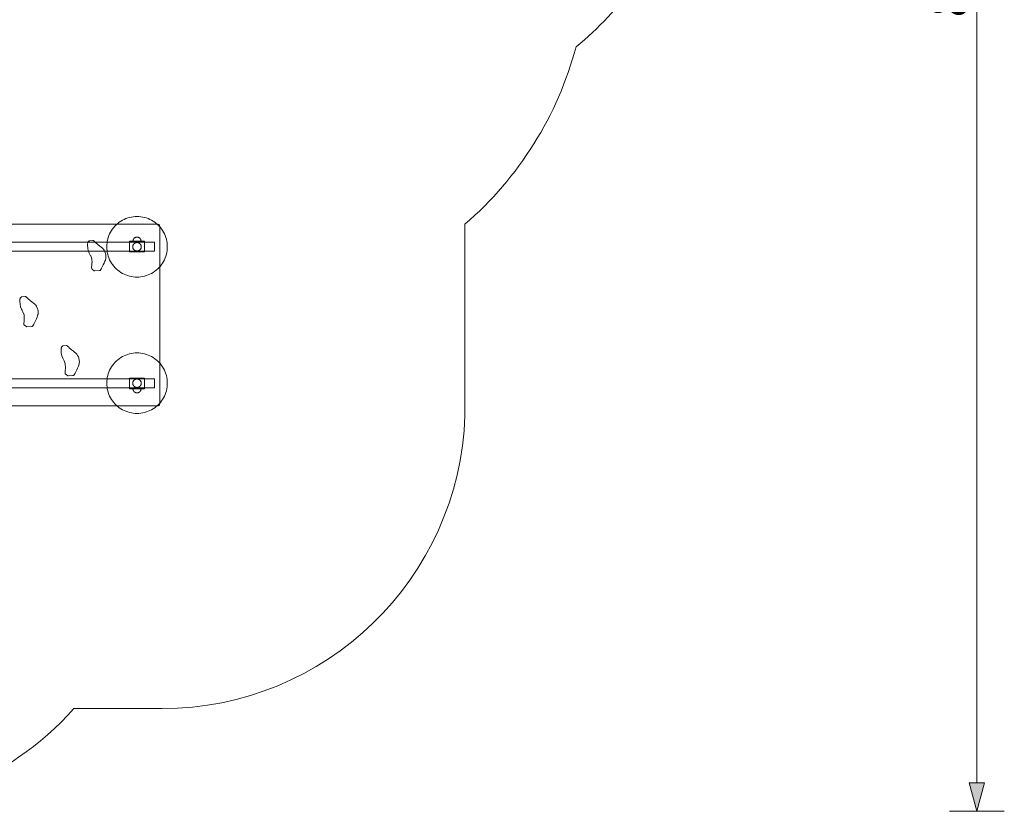
# Model space of a CAD drawing. Units: millimetres. Extents: x 15107 to 24482, y 2541 to 11541.
# Drawn here: x 19602 to 24482, y 2541 to 6463 of the extents above; entities that cross this region are included whole.
import ezdxf

# ---------------------------------------------------------------- set-up
doc = ezdxf.new("R2010")
doc.units = ezdxf.units.MM
doc.header["$MEASUREMENT"] = 0
doc.linetypes.add('Wipeout_Contour', pattern=[1000, 0, -1000])
doc.layers.add('STREFA', color=7, linetype='Continuous')
doc.layers.add('STREFA_Nr_pióra__7', color=7, linetype='Continuous', lineweight=18)
doc.layers.add('ZESTAW_Nr_pióra__7', color=7, linetype='Continuous', lineweight=18)
doc.styles.add('GENERATED_STYLE_1', font='txt')
doc.dimstyles.new('GENERATED_STYLE__2', dxfattribs={"dimtxt": 200, "dimasz": 137.681159, "dimexe": 0.18, "dimexo": 0, "dimgap": 0.09, "dimtad": 1, "dimdec": 0, "dimlfac": 0.1, "dimzin": 0, "dimdsep": 46, "dimtxsty": 'GENERATED_STYLE_1', "dimblk": 'ARROWHEAD_5', "dimblk1": 'ARROWHEAD_5', "dimblk2": 'ARROWHEAD_5', "dimcen": 0.09, "dimclrd": 7, "dimclre": 7, "dimclrt": 7, "dimazin": 0, "dimtfac": 1, "dimtdec": 4, "dimtmove": 0, "dimatfit": 3, "dimfxl": 0, "dimtolj": 1, "dimtzin": 0, "dimarcsym": 0})

# ---------------------------------------------------------------- blocks, each defined once
blk = doc.blocks.new('*D3')
at = {"layer": 'STREFA_Nr_pióra__7', "linetype": 'Continuous'}
for points in [[(24345.7, 10859.8), (24308.2, 10719.9), (24383.2, 10719.9)], [(24345.7, 2541.9), (24383.2, 2681.9), (24308.2, 2681.9)]]:
    blk.add_hatch(color=256, dxfattribs=at).paths.add_polyline_path(points)
for p, q in [((24481.6, 10859.8), (24209.9, 10859.8)), ((24345.7, 10859.8), (24308.2, 10719.9)), ((24345.7, 10859.8), (24383.2, 10719.9)), ((24383.2, 10719.9), (24308.2, 10719.9)), ((24345.7, 2681.9), (24345.7, 10719.9)), ((24345.7, 2541.9), (24308.2, 2681.9)), ((24308.2, 2681.9), (24383.2, 2681.9)), ((24345.7, 2541.9), (24383.2, 2681.9)), ((24481.6, 2541.9), (24209.9, 2541.9))]:
    blk.add_line(p, q, dxfattribs=at)
at = {"color": 254, "linetype": 'Wipeout_Contour', "lineweight": 0, "ltscale": 100469.026022}
blk.add_wipeout([(24325.4, 6453.6), (24325.4, 6948.2), (24086.1, 6948.2), (24086.1, 6453.6)], dxfattribs=at).dxf.layer = 'STREFA'
at = {"layer": 'STREFA_Nr_pióra__7', "insert": (24305.7, 6473.2), "char_height": 200, "attachment_point": 7, "rotation": 90, "style": 'GENERATED_STYLE_1'}
blk.add_mtext('\\A1;{\\fArial|b0|i0|c238|p38;832}', dxfattribs=at)
blk = doc.blocks.new('ARROWHEAD_5')
at = {"color": 0, "linetype": 'Continuous', "lineweight": 0}
blk.add_line((0, 0), (-1, 0), dxfattribs=at)
blk.add_solid([(-1, 0.2679), (0, 0), (-1, -0.2679), (-1, 0.2679)], dxfattribs=at)

msp = doc.modelspace()

# ---------------------------------------------------------------- linework, layer by layer
at = {"layer": 'STREFA_Nr_pióra__7', "linetype": 'Continuous', "flags": 128}
msp.add_lwpolyline([(18275.3, 10859.8), (21534.4, 10859.8), (22420.8, 10859.5, -0.408098), (23889.4, 9359.9), (23889.4, 8459.9, -0.327085), (22841.8, 7029.7, -0.144908), (22359, 6328.1, -0.151025), (21808.6, 5449.8), (21808.6, 4501.6, -0.404497), (20308.6, 3049.8), (19870.1, 3049.8, -0.518427), (17405.5, 3328.7, -0.24351), (16786.1, 4561.7), (16786.1, 6333.5, -0.192279), (15819, 6877, -0.318045), (15107.3, 7786.5), (15107.3, 8390.8, -0.323415), (15817.1, 9320.8, -0.208289), (16877.6, 9875.7, -0.312762)], format="xyb", close=True, dxfattribs=at)
at = {"layer": 'ZESTAW_Nr_pióra__7', "linetype": 'Continuous'}
for p, q in [((20103.1, 5464.3), (20111.2, 5469.1)), ((20111.2, 5469.1), (20119.6, 5473.4)), ((20119.6, 5473.4), (20128.3, 5477.2)), ((20128.3, 5477.2), (20137.1, 5480.4)), ((20137.1, 5480.4), (20146.2, 5483)), ((20146.2, 5483), (20155.4, 5485)), ((20155.4, 5485), (20164.7, 5486.5)), ((20164.7, 5486.5), (20174.1, 5487.4)), ((20174.1, 5487.4), (20183.5, 5487.7)), ((20183.5, 5487.7), (20192.9, 5487.4)), ((20192.9, 5487.4), (20202.3, 5486.5)), ((20202.3, 5486.5), (20211.6, 5485)), ((20211.6, 5485), (20220.8, 5483)), ((20220.8, 5483), (20229.8, 5480.4)), ((20229.8, 5480.4), (20238.7, 5477.2)), ((20238.7, 5477.2), (20247.4, 5473.4)), ((20247.4, 5473.4), (20255.8, 5469.1)), ((20255.8, 5469.1), (20263.9, 5464.3)), ((20286.2, 5449.8), (19200.3, 5449.8)), ((20052, 5410), (20056.8, 5418.1)), ((20056.8, 5418.1), (20062.1, 5425.9)), ((20062.1, 5425.9), (20067.9, 5433.3)), ((20067.9, 5433.3), (20074.1, 5440.4)), ((20074.1, 5440.4), (20080.8, 5447)), ((20080.8, 5447), (20087.9, 5453.3)), ((20087.9, 5453.3), (20095.3, 5459)), ((20095.3, 5459), (20103.1, 5464.3)), ((20263.9, 5464.3), (20271.7, 5459)), ((20271.7, 5459), (20279.1, 5453.3)), ((20279.1, 5453.3), (20286.2, 5447)), ((20288.9, 5449.1), (20286.2, 5449.8)), ((20286.2, 5447), (20292.8, 5440.4)), ((20292.1, 5447.8), (20288.9, 5449.1)), ((20293.8, 5446.3), (20292.1, 5447.8)), ((20292.8, 5440.4), (20299.1, 5433.3)), ((20294.8, 5444.7), (20293.8, 5446.3)), ((20295.6, 5442.6), (20294.8, 5444.7)), ((20296.1, 5439.9), (20295.6, 5442.6)), ((20296.1, 4559.8), (20296.1, 5439.9)), ((20299.1, 5433.3), (20304.8, 5425.9)), ((20304.8, 5425.9), (20310.1, 5418.1)), ((20310.1, 5418.1), (20314.9, 5410)), ((19964.2, 5368.2), (19949, 5367.3)), ((19966, 5368.3), (19964.2, 5368.2)), ((19967.8, 5367.9), (19966, 5368.3)), ((19969.6, 5367), (19967.8, 5367.9)), ((20036.1, 5365.8), (20038.2, 5375)), ((20038.2, 5375), (20040.8, 5384)), ((20040.8, 5384), (20044, 5392.9)), ((20044, 5392.9), (20047.8, 5401.6)), ((20047.8, 5401.6), (20052, 5410)), ((20163.6, 5368.4), (20163.5, 5367.2)), ((20163.8, 5369.7), (20163.6, 5368.4)), ((20164.1, 5370.9), (20163.8, 5369.7)), ((20164.5, 5372.1), (20164.1, 5370.9)), ((20164.9, 5373.3), (20164.5, 5372.1)), ((20165.4, 5374.5), (20164.9, 5373.3)), ((20166, 5375.6), (20165.4, 5374.5)), ((20166.6, 5376.7), (20166, 5375.6)), ((20167.3, 5377.7), (20166.6, 5376.7)), ((20168.1, 5378.7), (20167.3, 5377.7)), ((20168.9, 5379.6), (20168.1, 5378.7)), ((20169.8, 5380.5), (20168.9, 5379.6)), ((20170.7, 5381.3), (20169.8, 5380.5)), ((20171.7, 5382.1), (20170.7, 5381.3)), ((20172.8, 5382.8), (20171.7, 5382.1)), ((20173.9, 5383.5), (20172.8, 5382.8)), ((20175, 5384), (20173.9, 5383.5)), ((20176.1, 5384.5), (20175, 5384)), ((20177.3, 5385), (20176.1, 5384.5)), ((20178.5, 5385.3), (20177.3, 5385)), ((20179.7, 5385.6), (20178.5, 5385.3)), ((20181, 5385.8), (20179.7, 5385.6)), ((20182.2, 5385.9), (20181, 5385.8)), ((20183.5, 5385.9), (20182.2, 5385.9)), ((20183.5, 5385.9), (20184.7, 5385.9)), ((20184.7, 5385.9), (20186, 5385.8)), ((20186, 5385.8), (20187.2, 5385.6)), ((20187.2, 5385.6), (20188.5, 5385.3)), ((20188.5, 5385.3), (20189.7, 5385)), ((20189.7, 5385), (20190.9, 5384.5)), ((20190.9, 5384.5), (20192, 5384)), ((20192, 5384), (20193.1, 5383.5)), ((20193.1, 5383.5), (20194.2, 5382.8)), ((20194.2, 5382.8), (20195.2, 5382.1)), ((20195.2, 5382.1), (20196.2, 5381.3)), ((20196.2, 5381.3), (20197.2, 5380.5)), ((20197.2, 5380.5), (20198.1, 5379.6)), ((20198.1, 5379.6), (20198.9, 5378.7)), ((20198.9, 5378.7), (20199.7, 5377.7)), ((20199.7, 5377.7), (20200.4, 5376.7)), ((20200.4, 5376.7), (20201, 5375.6)), ((20201, 5375.6), (20201.6, 5374.5)), ((20201.6, 5374.5), (20202.1, 5373.3)), ((20202.1, 5373.3), (20202.5, 5372.1)), ((20202.5, 5372.1), (20202.9, 5370.9)), ((20202.9, 5370.9), (20203.1, 5369.7)), ((20203.1, 5369.7), (20203.3, 5368.4)), ((20203.3, 5368.4), (20203.5, 5367.2)), ((20314.9, 5410), (20319.2, 5401.6)), ((20319.2, 5401.6), (20323, 5392.9)), ((20323, 5392.9), (20326.1, 5384)), ((20326.1, 5384), (20328.8, 5375)), ((20328.8, 5375), (20330.8, 5365.8)), ((20269.3, 5360.9), (19186.1, 5360.9)), ((19938.8, 5350.8), (19938.5, 5345.1)), ((19938.5, 5345.1), (19939.4, 5331.4)), ((19939.1, 5355), (19938.8, 5352.2)), ((19938.8, 5352.2), (19938.8, 5350.8)), ((19939.7, 5357.6), (19939.1, 5355)), ((19939.4, 5331.4), (19942.1, 5318)), ((19940.7, 5360.1), (19939.7, 5357.6)), ((19941.9, 5362.3), (19940.7, 5360.1)), ((19943.5, 5364.2), (19941.9, 5362.3)), ((19945.2, 5365.6), (19943.5, 5364.2)), ((19947.1, 5366.7), (19945.2, 5365.6)), ((19949, 5367.3), (19947.1, 5366.7)), ((19970.9, 5365.8), (19969.6, 5367)), ((19976.1, 5360.6), (19970.9, 5365.8)), ((19979.1, 5357.7), (19976.1, 5360.6)), ((19988.9, 5349), (19979.1, 5357.7)), ((19999.3, 5341.2), (19988.9, 5349)), ((20004, 5337.5), (19999.3, 5341.2)), ((20013.7, 5329.5), (20004, 5337.5)), ((20013.9, 5329.3), (20013.7, 5329.5)), ((20016.2, 5326.6), (20013.9, 5329.3)), ((20017.1, 5325.2), (20016.2, 5326.6)), ((20020.4, 5320.2), (20017.1, 5325.2)), ((20020.5, 5319.9), (20020.4, 5320.2)), ((20024.1, 5312.4), (20020.5, 5319.9)), ((20033.5, 5337.7), (20033.8, 5347.1)), ((20033.8, 5328.3), (20033.5, 5337.7)), ((20033.8, 5347.1), (20034.7, 5356.5)), ((20034.7, 5318.9), (20033.8, 5328.3)), ((20034.7, 5356.5), (20036.1, 5365.8)), ((20036.1, 5309.6), (20034.7, 5318.9)), ((20221, 5365.9), (20146, 5365.9)), ((20146, 5365.9), (20146, 5360.9)), ((20146, 5312.9), (20146, 5360.9)), ((20146, 5360.9), (20221, 5360.9)), ((20162.7, 5340.3), (20162.5, 5339)), ((20162.5, 5339), (20162.5, 5337.7)), ((20162.5, 5337.7), (20162.5, 5336.4)), ((20162.5, 5336.4), (20162.7, 5335.1)), ((20162.9, 5341.6), (20162.7, 5340.3)), ((20162.7, 5335.1), (20162.9, 5333.8)), ((20163.2, 5342.9), (20162.9, 5341.6)), ((20162.9, 5333.8), (20163.2, 5332.5)), ((20163.5, 5344.2), (20163.2, 5342.9)), ((20163.2, 5332.5), (20163.5, 5331.2)), ((20163.5, 5367.2), (20163.5, 5365.9)), ((20164, 5345.4), (20163.5, 5344.2)), ((20163.5, 5331.2), (20164, 5330)), ((20164.5, 5346.6), (20164, 5345.4)), ((20164, 5330), (20164.5, 5328.8)), ((20165.1, 5347.8), (20164.5, 5346.6)), ((20164.5, 5328.8), (20165.1, 5327.6)), ((20165.8, 5348.9), (20165.1, 5347.8)), ((20165.1, 5327.6), (20165.8, 5326.4)), ((20166.5, 5350), (20165.8, 5348.9)), ((20165.8, 5326.4), (20166.5, 5325.4)), ((20167.3, 5351.1), (20166.5, 5350)), ((20166.5, 5325.4), (20167.3, 5324.3)), ((20166.6, 5365.9), (20167.3, 5365.9)), ((20167.3, 5365.9), (20168.1, 5365.9)), ((20168.2, 5352.1), (20167.3, 5351.1)), ((20167.3, 5324.3), (20168.2, 5323.3)), ((20168.1, 5365.9), (20168.9, 5365.9)), ((20169.1, 5353), (20168.2, 5352.1)), ((20168.2, 5323.3), (20169.1, 5322.4)), ((20168.9, 5365.9), (20169.8, 5365.9)), ((20170.1, 5353.9), (20169.1, 5353)), ((20169.1, 5322.4), (20170.1, 5321.5)), ((20169.8, 5365.9), (20170.7, 5365.9)), ((20171.1, 5354.7), (20170.1, 5353.9)), ((20170.1, 5321.5), (20171.1, 5320.7)), ((20170.7, 5365.9), (20171.7, 5365.9)), ((20172.2, 5355.4), (20171.1, 5354.7)), ((20171.1, 5320.7), (20172.2, 5320)), ((20171.7, 5365.9), (20172.8, 5365.9)), ((20173.4, 5356.1), (20172.2, 5355.4)), ((20172.2, 5320), (20173.4, 5319.3)), ((20172.8, 5365.9), (20173.9, 5365.9)), ((20174.5, 5356.7), (20173.4, 5356.1)), ((20173.4, 5319.3), (20174.5, 5318.7)), ((20173.9, 5365.9), (20175, 5365.9)), ((20175.8, 5357.2), (20174.5, 5356.7)), ((20175, 5365.9), (20176.1, 5365.9)), ((20177, 5357.7), (20175.8, 5357.2)), ((20176.1, 5365.9), (20177.3, 5365.9)), ((20178.3, 5358), (20177, 5357.7)), ((20177.3, 5365.9), (20178.5, 5365.9)), ((20179.6, 5358.3), (20178.3, 5358)), ((20178.5, 5365.9), (20179.7, 5365.9)), ((20180.9, 5358.5), (20179.6, 5358.3)), ((20179.7, 5365.9), (20181, 5365.9)), ((20182.2, 5358.7), (20180.9, 5358.5)), ((20181, 5365.9), (20182.2, 5365.9)), ((20182.2, 5365.9), (20183.5, 5365.9)), ((20183.5, 5358.7), (20182.2, 5358.7)), ((20183.5, 5365.9), (20184.7, 5365.9)), ((20184.8, 5358.7), (20183.5, 5358.7)), ((20184.7, 5365.9), (20186, 5365.9)), ((20186.1, 5358.5), (20184.8, 5358.7)), ((20186, 5365.9), (20187.2, 5365.9)), ((20187.4, 5358.3), (20186.1, 5358.5)), ((20187.2, 5365.9), (20188.5, 5365.9)), ((20188.7, 5358), (20187.4, 5358.3)), ((20188.5, 5365.9), (20189.7, 5365.9)), ((20190, 5357.7), (20188.7, 5358)), ((20189.7, 5365.9), (20190.9, 5365.9)), ((20191.2, 5357.2), (20190, 5357.7)), ((20190.9, 5365.9), (20192, 5365.9)), ((20192.4, 5356.7), (20191.2, 5357.2)), ((20192, 5365.9), (20193.1, 5365.9)), ((20193.6, 5356.1), (20192.4, 5356.7)), ((20192.4, 5318.7), (20193.6, 5319.3)), ((20193.1, 5365.9), (20194.2, 5365.9)), ((20194.7, 5355.4), (20193.6, 5356.1)), ((20193.6, 5319.3), (20194.7, 5320)), ((20194.2, 5365.9), (20195.2, 5365.9)), ((20195.8, 5354.7), (20194.7, 5355.4)), ((20194.7, 5320), (20195.8, 5320.7)), ((20195.2, 5365.9), (20196.2, 5365.9)), ((20196.9, 5353.9), (20195.8, 5354.7)), ((20195.8, 5320.7), (20196.9, 5321.5)), ((20196.2, 5365.9), (20197.2, 5365.9)), ((20197.9, 5353), (20196.9, 5353.9)), ((20196.9, 5321.5), (20197.9, 5322.4)), ((20197.2, 5365.9), (20198.1, 5365.9)), ((20198.8, 5352.1), (20197.9, 5353)), ((20197.9, 5322.4), (20198.8, 5323.3)), ((20198.1, 5365.9), (20198.9, 5365.9)), ((20199.7, 5351.1), (20198.8, 5352.1)), ((20198.8, 5323.3), (20199.7, 5324.3)), ((20198.9, 5365.9), (20199.7, 5365.9)), ((20199.7, 5365.9), (20200.4, 5365.9)), ((20200.5, 5350), (20199.7, 5351.1)), ((20199.7, 5324.3), (20200.5, 5325.4)), ((20201.2, 5348.9), (20200.5, 5350)), ((20200.5, 5325.4), (20201.2, 5326.4)), ((20201.9, 5347.8), (20201.2, 5348.9)), ((20201.2, 5326.4), (20201.9, 5327.6)), ((20202.5, 5346.6), (20201.9, 5347.8)), ((20201.9, 5327.6), (20202.5, 5328.8)), ((20203, 5345.4), (20202.5, 5346.6)), ((20202.5, 5328.8), (20203, 5330)), ((20203.5, 5344.2), (20203, 5345.4)), ((20203, 5330), (20203.5, 5331.2)), ((20203.5, 5367.2), (20203.5, 5365.9)), ((20203.8, 5342.9), (20203.5, 5344.2)), ((20203.5, 5331.2), (20203.8, 5332.5)), ((20204.1, 5341.6), (20203.8, 5342.9)), ((20203.8, 5332.5), (20204.1, 5333.8)), ((20204.3, 5340.3), (20204.1, 5341.6)), ((20204.1, 5333.8), (20204.3, 5335.1)), ((20204.4, 5339), (20204.3, 5340.3)), ((20204.3, 5335.1), (20204.4, 5336.4)), ((20204.5, 5337.7), (20204.4, 5339)), ((20204.4, 5336.4), (20204.5, 5337.7)), ((20221, 5360.9), (20221, 5365.9)), ((20221, 5360.9), (20221, 5312.9)), ((20269.3, 5360.9), (20269.3, 5315.9)), ((20330.8, 5365.8), (20332.3, 5356.5)), ((20332.3, 5318.9), (20330.8, 5309.6)), ((20332.3, 5356.5), (20333.2, 5347.1)), ((20333.2, 5328.3), (20332.3, 5318.9)), ((20333.2, 5347.1), (20333.5, 5337.7)), ((20333.5, 5337.7), (20333.2, 5328.3)), ((20269.3, 5315.9), (19186.1, 5315.9)), ((19942.1, 5318), (19942.2, 5317.9)), ((19942.2, 5317.9), (19946.5, 5305.7)), ((19946.5, 5305.7), (19946.5, 5305.6)), ((19946.5, 5305.6), (19946.6, 5305.5)), ((19946.6, 5305.5), (19949.8, 5300.2)), ((19949.8, 5300.2), (19950, 5299.9)), ((19950, 5299.9), (19953.7, 5293.2)), ((19953.7, 5293.2), (19954, 5292.4)), ((19954, 5292.4), (19959.2, 5277.9)), ((19959.2, 5277.9), (19959.3, 5276.9)), ((19959.3, 5276.9), (19960.4, 5260.7)), ((20025.8, 5307.4), (20024.1, 5312.4)), ((20024.7, 5267.2), (20026.5, 5271.7)), ((20026.7, 5304.3), (20025.8, 5307.4)), ((20026.5, 5271.7), (20028.4, 5279.4)), ((20026.8, 5304.2), (20026.7, 5304.3)), ((20028.4, 5296), (20026.8, 5304.2)), ((20029, 5287.8), (20028.4, 5296)), ((20028.4, 5279.4), (20028.6, 5281)), ((20028.6, 5281), (20028.8, 5283.9)), ((20028.8, 5283.9), (20029, 5287.6)), ((20029, 5287.6), (20029, 5287.8)), ((20038.2, 5300.4), (20036.1, 5309.6)), ((20040.8, 5291.3), (20038.2, 5300.4)), ((20044, 5282.5), (20040.8, 5291.3)), ((20047.8, 5273.8), (20044, 5282.5)), ((20052, 5265.4), (20047.8, 5273.8)), ((20221, 5312.9), (20146, 5312.9)), ((20174.5, 5318.7), (20175.8, 5318.2)), ((20175.8, 5318.2), (20177, 5317.7)), ((20177, 5317.7), (20178.3, 5317.4)), ((20178.3, 5317.4), (20179.6, 5317.1)), ((20179.6, 5317.1), (20180.9, 5316.9)), ((20180.9, 5316.9), (20182.2, 5316.7)), ((20182.2, 5316.7), (20183.5, 5316.7)), ((20183.5, 5316.7), (20184.8, 5316.7)), ((20184.8, 5316.7), (20186.1, 5316.9)), ((20186.1, 5316.9), (20187.4, 5317.1)), ((20187.4, 5317.1), (20188.7, 5317.4)), ((20188.7, 5317.4), (20190, 5317.7)), ((20190, 5317.7), (20191.2, 5318.2)), ((20191.2, 5318.2), (20192.4, 5318.7)), ((20319.2, 5273.8), (20314.9, 5265.4)), ((20323, 5282.5), (20319.2, 5273.8)), ((20326.1, 5291.3), (20323, 5282.5)), ((20328.8, 5300.4), (20326.1, 5291.3)), ((20330.8, 5309.6), (20328.8, 5300.4)), ((19958.5, 5238.4), (19958.2, 5236.5)), ((19958.2, 5236.5), (19958.2, 5234.6)), ((19958.2, 5234.6), (19958.4, 5232.7)), ((19958.4, 5232.7), (19958.8, 5230.8)), ((19959.1, 5242.8), (19958.5, 5238.4)), ((19958.8, 5230.8), (19959.4, 5229.1)), ((19959.8, 5256), (19959.1, 5242.8)), ((19959.4, 5229.1), (19960.2, 5227.6)), ((19960.3, 5260.4), (19959.8, 5256)), ((19960.2, 5227.6), (19961.2, 5226.2)), ((19960.4, 5260.7), (19960.3, 5260.4)), ((19961.2, 5226.2), (19962.3, 5225.2)), ((19962.3, 5225.2), (19962.8, 5224.8)), ((19962.8, 5224.8), (19971.2, 5219.4)), ((20000.3, 5220.8), (20001.7, 5221.7)), ((20001.7, 5221.7), (20003, 5223)), ((20003, 5223), (20004.2, 5224.6)), ((20004.2, 5224.6), (20005.2, 5226.5)), ((20005.2, 5226.5), (20005.6, 5227.6)), ((20005.6, 5227.6), (20006.5, 5229.9)), ((20006.5, 5229.9), (20006.8, 5230.6)), ((20006.8, 5230.6), (20007.4, 5232)), ((20007.4, 5232), (20015.6, 5248.4)), ((20015.6, 5248.4), (20020.4, 5257.4)), ((20020.4, 5257.4), (20024.3, 5266)), ((20024.3, 5266), (20024.7, 5267.2)), ((20056.8, 5257.3), (20052, 5265.4)), ((20062.1, 5249.5), (20056.8, 5257.3)), ((20067.9, 5242.1), (20062.1, 5249.5)), ((20074.1, 5235), (20067.9, 5242.1)), ((20080.8, 5228.3), (20074.1, 5235)), ((20087.9, 5222.1), (20080.8, 5228.3)), ((20095.3, 5216.3), (20087.9, 5222.1)), ((20279.1, 5222.1), (20271.7, 5216.3)), ((20286.2, 5228.3), (20279.1, 5222.1)), ((20292.8, 5235), (20286.2, 5228.3)), ((20299.1, 5242.1), (20292.8, 5235)), ((20304.8, 5249.5), (20299.1, 5242.1)), ((20310.1, 5257.3), (20304.8, 5249.5)), ((20314.9, 5265.4), (20310.1, 5257.3)), ((19971.2, 5219.4), (19971.5, 5219.2)), ((19971.5, 5219.2), (19971.9, 5219)), ((19971.9, 5219), (19973.6, 5218.7)), ((19973.6, 5218.7), (19997.3, 5220.2)), ((19997.3, 5220.2), (19998.5, 5220.3)), ((19998.5, 5220.3), (19998.8, 5220.3)), ((19998.8, 5220.3), (20000.3, 5220.8)), ((20103.1, 5211), (20095.3, 5216.3)), ((20111.2, 5206.2), (20103.1, 5211)), ((20119.6, 5202), (20111.2, 5206.2)), ((20128.3, 5198.2), (20119.6, 5202)), ((20137.1, 5195), (20128.3, 5198.2)), ((20146.2, 5192.4), (20137.1, 5195)), ((20155.4, 5190.4), (20146.2, 5192.4)), ((20164.7, 5188.9), (20155.4, 5190.4)), ((20174.1, 5188), (20164.7, 5188.9)), ((20183.5, 5187.7), (20174.1, 5188)), ((20192.9, 5188), (20183.5, 5187.7)), ((20202.3, 5188.9), (20192.9, 5188)), ((20211.6, 5190.4), (20202.3, 5188.9)), ((20220.8, 5192.4), (20211.6, 5190.4)), ((20229.8, 5195), (20220.8, 5192.4)), ((20238.7, 5198.2), (20229.8, 5195)), ((20247.4, 5202), (20238.7, 5198.2)), ((20255.8, 5206.2), (20247.4, 5202)), ((20263.9, 5211), (20255.8, 5206.2)), ((20271.7, 5216.3), (20263.9, 5211)), ((19603.4, 5077.6), (19603.1, 5074.9)), ((19603.1, 5074.9), (19603.1, 5073.5)), ((19604.1, 5080.3), (19603.4, 5077.6)), ((19605, 5082.8), (19604.1, 5080.3)), ((19606.3, 5085), (19605, 5082.8)), ((19607.8, 5086.8), (19606.3, 5085)), ((19609.5, 5088.3), (19607.8, 5086.8)), ((19611.4, 5089.4), (19609.5, 5088.3)), ((19613.4, 5089.9), (19611.4, 5089.4)), ((19628.5, 5090.9), (19613.4, 5089.9)), ((19630.3, 5090.9), (19628.5, 5090.9)), ((19632.2, 5090.5), (19630.3, 5090.9)), ((19633.9, 5089.6), (19632.2, 5090.5)), ((19635.3, 5088.5), (19633.9, 5089.6)), ((19640.4, 5083.2), (19635.3, 5088.5)), ((19643.4, 5080.3), (19640.4, 5083.2)), ((19653.3, 5071.6), (19643.4, 5080.3)), ((19603.1, 5073.5), (19602.8, 5067.8)), ((19602.8, 5067.8), (19603.8, 5054)), ((19603.8, 5054), (19606.5, 5040.7)), ((19606.5, 5040.7), (19606.5, 5040.6)), ((19606.5, 5040.6), (19610.8, 5028.4)), ((19610.8, 5028.4), (19610.9, 5028.3)), ((19610.9, 5028.3), (19610.9, 5028.2)), ((19610.9, 5028.2), (19614.2, 5022.9)), ((19663.6, 5063.8), (19653.3, 5071.6)), ((19668.3, 5060.2), (19663.6, 5063.8)), ((19678, 5052.2), (19668.3, 5060.2)), ((19678.2, 5051.9), (19678, 5052.2)), ((19680.5, 5049.3), (19678.2, 5051.9)), ((19681.5, 5047.9), (19680.5, 5049.3)), ((19684.7, 5042.8), (19681.5, 5047.9)), ((19684.9, 5042.5), (19684.7, 5042.8)), ((19688.4, 5035), (19684.9, 5042.5)), ((19690.1, 5030), (19688.4, 5035)), ((19691.1, 5027), (19690.1, 5030)), ((19691.1, 5026.9), (19691.1, 5027)), ((19692.8, 5018.6), (19691.1, 5026.9)), ((19614.2, 5022.9), (19614.3, 5022.6)), ((19614.3, 5022.6), (19618, 5015.8)), ((19618, 5015.8), (19618.3, 5015.1)), ((19618.3, 5015.1), (19623.6, 5000.5)), ((19624.2, 4978.7), (19623.4, 4965.5)), ((19623.6, 5000.5), (19623.6, 4999.6)), ((19623.6, 4999.6), (19624.7, 4983.3)), ((19624.6, 4983), (19624.2, 4978.7)), ((19624.7, 4983.3), (19624.6, 4983)), ((19680, 4971.1), (19684.7, 4980)), ((19684.7, 4980), (19688.6, 4988.7)), ((19688.6, 4988.7), (19689.1, 4989.9)), ((19689.1, 4989.9), (19690.9, 4994.4)), ((19690.9, 4994.4), (19692.7, 5002.1)), ((19692.7, 5002.1), (19692.9, 5003.7)), ((19693.3, 5010.5), (19692.8, 5018.6)), ((19692.9, 5003.7), (19693.2, 5006.6)), ((19693.2, 5006.6), (19693.3, 5010.3)), ((19693.3, 5010.3), (19693.3, 5010.5)), ((19622.8, 4961.1), (19622.5, 4959.2)), ((19622.5, 4959.2), (19622.5, 4957.2)), ((19622.5, 4957.2), (19622.7, 4955.3)), ((19622.7, 4955.3), (19623.1, 4953.5)), ((19623.4, 4965.5), (19622.8, 4961.1)), ((19623.1, 4953.5), (19623.8, 4951.8)), ((19623.8, 4951.8), (19624.6, 4950.2)), ((19624.6, 4950.2), (19625.5, 4948.9)), ((19625.5, 4948.9), (19626.6, 4947.9)), ((19626.6, 4947.9), (19627.2, 4947.5)), ((19627.2, 4947.5), (19635.5, 4942)), ((19635.5, 4942), (19635.8, 4941.9)), ((19635.8, 4941.9), (19636.2, 4941.7)), ((19636.2, 4941.7), (19637.9, 4941.4)), ((19637.9, 4941.4), (19661.6, 4942.9)), ((19661.6, 4942.9), (19662.8, 4942.9)), ((19662.8, 4942.9), (19663.2, 4943)), ((19663.2, 4943), (19664.6, 4943.5)), ((19664.6, 4943.5), (19666.1, 4944.4)), ((19666.1, 4944.4), (19667.3, 4945.7)), ((19667.3, 4945.7), (19668.5, 4947.3)), ((19668.5, 4947.3), (19669.5, 4949.2)), ((19669.5, 4949.2), (19669.9, 4950.3)), ((19669.9, 4950.3), (19670.8, 4952.5)), ((19670.8, 4952.5), (19671.1, 4953.3)), ((19671.1, 4953.3), (19671.7, 4954.7)), ((19671.7, 4954.7), (19680, 4971.1)), ((19807.8, 4834.7), (19807.5, 4831.9)), ((19807.5, 4831.9), (19807.5, 4830.5)), ((19808.4, 4837.4), (19807.8, 4834.7)), ((19809.4, 4839.8), (19808.4, 4837.4)), ((19810.7, 4842), (19809.4, 4839.8)), ((19812.2, 4843.9), (19810.7, 4842)), ((19813.9, 4845.4), (19812.2, 4843.9)), ((19815.8, 4846.4), (19813.9, 4845.4)), ((19817.8, 4847), (19815.8, 4846.4)), ((19832.9, 4847.9), (19817.8, 4847)), ((19834.7, 4848), (19832.9, 4847.9)), ((19836.5, 4847.6), (19834.7, 4848)), ((19838.3, 4846.7), (19836.5, 4847.6)), ((19839.6, 4845.6), (19838.3, 4846.7)), ((19844.8, 4840.3), (19839.6, 4845.6)), ((19847.8, 4837.4), (19844.8, 4840.3)), ((19857.6, 4828.7), (19847.8, 4837.4)), ((19807.5, 4830.5), (19807.2, 4824.9)), ((19807.2, 4824.9), (19808.2, 4811.1)), ((19808.2, 4811.1), (19810.9, 4797.8)), ((19810.9, 4797.8), (19810.9, 4797.7)), ((19810.9, 4797.7), (19815.2, 4785.5)), ((19815.2, 4785.5), (19815.2, 4785.3)), ((19815.2, 4785.3), (19815.3, 4785.2)), ((19815.3, 4785.2), (19818.5, 4779.9)), ((19868, 4820.9), (19857.6, 4828.7)), ((19872.7, 4817.3), (19868, 4820.9)), ((19882.4, 4809.3), (19872.7, 4817.3)), ((19882.6, 4809), (19882.4, 4809.3)), ((19884.9, 4806.4), (19882.6, 4809)), ((19885.8, 4805), (19884.9, 4806.4)), ((19889.1, 4799.9), (19885.8, 4805)), ((19889.2, 4799.6), (19889.1, 4799.9)), ((19892.8, 4792.1), (19889.2, 4799.6)), ((19894.5, 4787.1), (19892.8, 4792.1)), ((19895.5, 4784), (19894.5, 4787.1)), ((19897.1, 4775.7), (19895.5, 4784)), ((19895.5, 4784), (19895.5, 4784)), ((20095.3, 4783.3), (20087.9, 4777.5)), ((20103.1, 4788.6), (20095.3, 4783.3)), ((20111.2, 4793.4), (20103.1, 4788.6)), ((20119.6, 4797.7), (20111.2, 4793.4)), ((20128.3, 4801.4), (20119.6, 4797.7)), ((20137.1, 4804.6), (20128.3, 4801.4)), ((20146.2, 4807.2), (20137.1, 4804.6)), ((20155.4, 4809.3), (20146.2, 4807.2)), ((20164.7, 4810.8), (20155.4, 4809.3)), ((20174.1, 4811.7), (20164.7, 4810.8)), ((20183.5, 4812), (20174.1, 4811.7)), ((20192.9, 4811.7), (20183.5, 4812)), ((20202.3, 4810.8), (20192.9, 4811.7)), ((20211.6, 4809.3), (20202.3, 4810.8)), ((20220.8, 4807.2), (20211.6, 4809.3)), ((20229.8, 4804.6), (20220.8, 4807.2)), ((20238.7, 4801.4), (20229.8, 4804.6)), ((20247.4, 4797.7), (20238.7, 4801.4)), ((20255.8, 4793.4), (20247.4, 4797.7)), ((20263.9, 4788.6), (20255.8, 4793.4)), ((20271.7, 4783.3), (20263.9, 4788.6)), ((20279.1, 4777.5), (20271.7, 4783.3)), ((19818.5, 4779.9), (19818.7, 4779.7)), ((19818.7, 4779.7), (19822.4, 4772.9)), ((19822.4, 4772.9), (19822.7, 4772.1)), ((19822.7, 4772.1), (19827.9, 4757.6)), ((19828.6, 4735.8), (19827.8, 4722.6)), ((19827.9, 4757.6), (19828, 4756.6)), ((19828, 4756.6), (19829.1, 4740.4)), ((19829, 4740.1), (19828.6, 4735.8)), ((19829.1, 4740.4), (19829, 4740.1)), ((19884.4, 4728.2), (19889.1, 4737.1)), ((19889.1, 4737.1), (19893, 4745.8)), ((19893, 4745.8), (19893.4, 4746.9)), ((19893.4, 4746.9), (19895.3, 4751.4)), ((19895.3, 4751.4), (19897.1, 4759.2)), ((19897.7, 4767.6), (19897.1, 4775.7)), ((19897.1, 4759.2), (19897.3, 4760.8)), ((19897.3, 4760.8), (19897.5, 4763.6)), ((19897.5, 4763.6), (19897.7, 4767.3)), ((19897.7, 4767.3), (19897.7, 4767.6)), ((20052, 4734.2), (20047.8, 4725.8)), ((20056.8, 4742.3), (20052, 4734.2)), ((20062.1, 4750.1), (20056.8, 4742.3)), ((20067.9, 4757.6), (20062.1, 4750.1)), ((20074.1, 4764.6), (20067.9, 4757.6)), ((20080.8, 4771.3), (20074.1, 4764.6)), ((20087.9, 4777.5), (20080.8, 4771.3)), ((20286.2, 4771.3), (20279.1, 4777.5)), ((20292.8, 4764.6), (20286.2, 4771.3)), ((20299.1, 4757.6), (20292.8, 4764.6)), ((20304.8, 4750.1), (20299.1, 4757.6)), ((20310.1, 4742.3), (20304.8, 4750.1)), ((20314.9, 4734.2), (20310.1, 4742.3)), ((20319.2, 4725.8), (20314.9, 4734.2)), ((19827.2, 4718.2), (19826.9, 4716.3)), ((19826.9, 4716.3), (19826.9, 4714.3)), ((19826.9, 4714.3), (19827.1, 4712.4)), ((19827.1, 4712.4), (19827.5, 4710.6)), ((19827.8, 4722.6), (19827.2, 4718.2)), ((19827.5, 4710.6), (19828.1, 4708.8)), ((19828.1, 4708.8), (19828.9, 4707.3)), ((19828.9, 4707.3), (19829.9, 4706)), ((19829.9, 4706), (19831, 4704.9)), ((19831, 4704.9), (19831.6, 4704.6)), ((19831.6, 4704.6), (19839.9, 4699.1)), ((19839.9, 4699.1), (19840.2, 4698.9)), ((19840.2, 4698.9), (19840.6, 4698.8)), ((19840.6, 4698.8), (19842.3, 4698.5)), ((19842.3, 4698.5), (19866, 4699.9)), ((19866, 4699.9), (19867.2, 4700)), ((19867.2, 4700), (19867.5, 4700)), ((19867.5, 4700), (19869, 4700.5)), ((19869, 4700.5), (19870.4, 4701.5)), ((19870.4, 4701.5), (19871.7, 4702.7)), ((19871.7, 4702.7), (19872.9, 4704.4)), ((19872.9, 4704.4), (19873.9, 4706.3)), ((19873.9, 4706.3), (19874.3, 4707.3)), ((19874.3, 4707.3), (19875.2, 4709.6)), ((19875.2, 4709.6), (19875.5, 4710.4)), ((19875.5, 4710.4), (19876.1, 4711.7)), ((19876.1, 4711.7), (19884.4, 4728.2)), ((20036.1, 4690.1), (20034.7, 4680.8)), ((20038.2, 4699.3), (20036.1, 4690.1)), ((20040.8, 4708.3), (20038.2, 4699.3)), ((20044, 4717.2), (20040.8, 4708.3)), ((20047.8, 4725.8), (20044, 4717.2)), ((20221, 4686.7), (20146, 4686.7)), ((20146, 4686.7), (20146, 4638.7)), ((20221, 4638.7), (20221, 4686.7)), ((20323, 4717.2), (20319.2, 4725.8)), ((20326.1, 4708.3), (20323, 4717.2)), ((20328.8, 4699.3), (20326.1, 4708.3)), ((20330.8, 4690.1), (20328.8, 4699.3)), ((20332.3, 4680.8), (20330.8, 4690.1)), ((20269.3, 4683.7), (19186.1, 4683.7)), ((20269.3, 4638.7), (19186.1, 4638.7)), ((20033.8, 4671.4), (20033.5, 4662)), ((20033.5, 4662), (20033.8, 4652.5)), ((20034.7, 4680.8), (20033.8, 4671.4)), ((20033.8, 4652.5), (20034.7, 4643.2)), ((20034.7, 4643.2), (20036.1, 4633.9)), ((20146, 4633.7), (20146, 4638.7)), ((20146, 4638.7), (20221, 4638.7)), ((20162.5, 4663.3), (20162.7, 4664.6)), ((20162.5, 4662), (20162.5, 4663.3)), ((20162.5, 4660.6), (20162.5, 4662)), ((20162.7, 4659.3), (20162.5, 4660.6)), ((20162.7, 4664.6), (20162.9, 4665.9)), ((20162.9, 4658), (20162.7, 4659.3)), ((20162.9, 4665.9), (20163.2, 4667.2)), ((20163.2, 4656.7), (20162.9, 4658)), ((20163.2, 4667.2), (20163.5, 4668.5)), ((20163.5, 4655.5), (20163.2, 4656.7)), ((20163.5, 4668.5), (20164, 4669.7)), ((20164, 4654.2), (20163.5, 4655.5)), ((20164, 4669.7), (20164.5, 4670.9)), ((20164.5, 4653), (20164, 4654.2)), ((20164.5, 4670.9), (20165.1, 4672.1)), ((20165.1, 4651.8), (20164.5, 4653)), ((20165.1, 4672.1), (20165.8, 4673.2)), ((20165.8, 4650.7), (20165.1, 4651.8)), ((20165.8, 4673.2), (20166.5, 4674.3)), ((20166.5, 4649.6), (20165.8, 4650.7)), ((20166.5, 4674.3), (20167.3, 4675.3)), ((20167.3, 4648.6), (20166.5, 4649.6)), ((20167.3, 4675.3), (20168.2, 4676.3)), ((20168.2, 4647.6), (20167.3, 4648.6)), ((20168.2, 4676.3), (20169.1, 4677.3)), ((20169.1, 4646.7), (20168.2, 4647.6)), ((20169.1, 4677.3), (20170.1, 4678.1)), ((20170.1, 4645.8), (20169.1, 4646.7)), ((20170.1, 4678.1), (20171.1, 4679)), ((20171.1, 4645), (20170.1, 4645.8)), ((20171.1, 4679), (20172.2, 4679.7)), ((20172.2, 4644.2), (20171.1, 4645)), ((20172.2, 4679.7), (20173.4, 4680.4)), ((20173.4, 4643.6), (20172.2, 4644.2)), ((20173.4, 4680.4), (20174.5, 4681)), ((20174.5, 4643), (20173.4, 4643.6)), ((20174.5, 4681), (20175.8, 4681.5)), ((20175.8, 4642.4), (20174.5, 4643)), ((20175.8, 4681.5), (20177, 4681.9)), ((20177, 4642), (20175.8, 4642.4)), ((20177, 4681.9), (20178.3, 4682.3)), ((20178.3, 4641.6), (20177, 4642)), ((20178.3, 4682.3), (20179.6, 4682.6)), ((20179.6, 4641.3), (20178.3, 4641.6)), ((20179.6, 4682.6), (20180.9, 4682.8)), ((20180.9, 4641.1), (20179.6, 4641.3)), ((20180.9, 4682.8), (20182.2, 4682.9)), ((20182.2, 4641), (20180.9, 4641.1)), ((20182.2, 4682.9), (20183.5, 4683)), ((20183.5, 4641), (20182.2, 4641)), ((20183.5, 4683), (20184.8, 4682.9)), ((20184.8, 4641), (20183.5, 4641)), ((20184.8, 4682.9), (20186.1, 4682.8)), ((20186.1, 4641.1), (20184.8, 4641)), ((20186.1, 4682.8), (20187.4, 4682.6)), ((20187.4, 4641.3), (20186.1, 4641.1)), ((20187.4, 4682.6), (20188.7, 4682.3)), ((20188.7, 4641.6), (20187.4, 4641.3)), ((20188.7, 4682.3), (20190, 4681.9)), ((20190, 4642), (20188.7, 4641.6)), ((20190, 4681.9), (20191.2, 4681.5)), ((20191.2, 4642.4), (20190, 4642)), ((20191.2, 4681.5), (20192.4, 4681)), ((20192.4, 4643), (20191.2, 4642.4)), ((20192.4, 4681), (20193.6, 4680.4)), ((20193.6, 4643.6), (20192.4, 4643)), ((20193.6, 4680.4), (20194.7, 4679.7)), ((20194.7, 4644.2), (20193.6, 4643.6)), ((20194.7, 4679.7), (20195.8, 4679)), ((20195.8, 4645), (20194.7, 4644.2)), ((20195.8, 4679), (20196.9, 4678.1)), ((20196.9, 4645.8), (20195.8, 4645)), ((20196.9, 4678.1), (20197.9, 4677.3)), ((20197.9, 4646.7), (20196.9, 4645.8)), ((20197.9, 4677.3), (20198.8, 4676.3)), ((20198.8, 4647.6), (20197.9, 4646.7)), ((20198.8, 4676.3), (20199.7, 4675.3)), ((20199.7, 4648.6), (20198.8, 4647.6)), ((20199.7, 4675.3), (20200.5, 4674.3)), ((20200.5, 4649.6), (20199.7, 4648.6)), ((20200.5, 4674.3), (20201.2, 4673.2)), ((20201.2, 4650.7), (20200.5, 4649.6)), ((20201.2, 4673.2), (20201.9, 4672.1)), ((20201.9, 4651.8), (20201.2, 4650.7)), ((20201.9, 4672.1), (20202.5, 4670.9)), ((20202.5, 4653), (20201.9, 4651.8)), ((20202.5, 4670.9), (20203, 4669.7)), ((20203, 4654.2), (20202.5, 4653)), ((20203, 4669.7), (20203.5, 4668.5)), ((20203.5, 4655.5), (20203, 4654.2)), ((20203.5, 4668.5), (20203.8, 4667.2)), ((20203.8, 4656.7), (20203.5, 4655.5)), ((20203.8, 4667.2), (20204.1, 4665.9)), ((20204.1, 4658), (20203.8, 4656.7)), ((20204.1, 4665.9), (20204.3, 4664.6)), ((20204.3, 4659.3), (20204.1, 4658)), ((20204.3, 4664.6), (20204.4, 4663.3)), ((20204.4, 4660.6), (20204.3, 4659.3)), ((20204.4, 4663.3), (20204.5, 4662)), ((20204.5, 4662), (20204.4, 4660.6)), ((20221, 4638.7), (20221, 4633.7)), ((20269.3, 4638.7), (20269.3, 4683.7)), ((20330.8, 4633.9), (20332.3, 4643.2)), ((20333.2, 4671.4), (20332.3, 4680.8)), ((20332.3, 4643.2), (20333.2, 4652.5)), ((20333.5, 4662), (20333.2, 4671.4)), ((20333.2, 4652.5), (20333.5, 4662)), ((20036.1, 4633.9), (20038.2, 4624.7)), ((20038.2, 4624.7), (20040.8, 4615.6)), ((20040.8, 4615.6), (20044, 4606.7)), ((20044, 4606.7), (20047.8, 4598.1)), ((20047.8, 4598.1), (20052, 4589.7)), ((20052, 4589.7), (20056.8, 4581.6)), ((20221, 4633.7), (20146, 4633.7)), ((20163.5, 4632.5), (20163.5, 4633.7)), ((20163.6, 4631.2), (20163.5, 4632.5)), ((20163.8, 4630), (20163.6, 4631.2)), ((20164.1, 4628.7), (20163.8, 4630)), ((20164.5, 4627.5), (20164.1, 4628.7)), ((20164.9, 4626.4), (20164.5, 4627.5)), ((20165.4, 4625.2), (20164.9, 4626.4)), ((20166, 4624.1), (20165.4, 4625.2)), ((20166.6, 4623), (20166, 4624.1)), ((20166.6, 4633.7), (20167.3, 4633.7)), ((20167.3, 4622), (20166.6, 4623)), ((20167.3, 4633.7), (20168.1, 4633.7)), ((20168.1, 4621), (20167.3, 4622)), ((20168.1, 4633.7), (20168.9, 4633.7)), ((20168.9, 4620), (20168.1, 4621)), ((20168.9, 4633.7), (20169.8, 4633.7)), ((20169.8, 4619.1), (20168.9, 4620)), ((20169.8, 4633.7), (20170.7, 4633.7)), ((20170.7, 4618.3), (20169.8, 4619.1)), ((20170.7, 4633.7), (20171.7, 4633.7)), ((20171.7, 4617.5), (20170.7, 4618.3)), ((20171.7, 4633.7), (20172.8, 4633.7)), ((20172.8, 4616.8), (20171.7, 4617.5)), ((20172.8, 4633.7), (20173.9, 4633.7)), ((20173.9, 4616.2), (20172.8, 4616.8)), ((20173.9, 4633.7), (20175, 4633.7)), ((20175, 4615.6), (20173.9, 4616.2)), ((20175, 4633.7), (20176.1, 4633.7)), ((20176.1, 4615.1), (20175, 4615.6)), ((20176.1, 4633.7), (20177.3, 4633.7)), ((20177.3, 4614.7), (20176.1, 4615.1)), ((20177.3, 4633.7), (20178.5, 4633.7)), ((20178.5, 4614.3), (20177.3, 4614.7)), ((20178.5, 4633.7), (20179.7, 4633.7)), ((20179.7, 4614.1), (20178.5, 4614.3)), ((20179.7, 4633.7), (20181, 4633.7)), ((20181, 4613.9), (20179.7, 4614.1)), ((20181, 4633.7), (20182.2, 4633.7)), ((20182.2, 4613.8), (20181, 4613.9)), ((20182.2, 4633.7), (20183.5, 4633.7)), ((20183.5, 4613.7), (20182.2, 4613.8)), ((20183.5, 4633.7), (20184.7, 4633.7)), ((20183.5, 4613.7), (20184.7, 4613.8)), ((20184.7, 4633.7), (20186, 4633.7)), ((20184.7, 4613.8), (20186, 4613.9)), ((20186, 4633.7), (20187.2, 4633.7)), ((20186, 4613.9), (20187.2, 4614.1)), ((20187.2, 4633.7), (20188.5, 4633.7)), ((20187.2, 4614.1), (20188.5, 4614.3)), ((20188.5, 4633.7), (20189.7, 4633.7)), ((20188.5, 4614.3), (20189.7, 4614.7)), ((20189.7, 4633.7), (20190.9, 4633.7)), ((20189.7, 4614.7), (20190.9, 4615.1)), ((20190.9, 4633.7), (20192, 4633.7)), ((20190.9, 4615.1), (20192, 4615.6)), ((20192, 4633.7), (20193.1, 4633.7)), ((20192, 4615.6), (20193.1, 4616.2)), ((20193.1, 4633.7), (20194.2, 4633.7)), ((20193.1, 4616.2), (20194.2, 4616.8)), ((20194.2, 4633.7), (20195.2, 4633.7)), ((20194.2, 4616.8), (20195.2, 4617.5)), ((20195.2, 4633.7), (20196.2, 4633.7)), ((20195.2, 4617.5), (20196.2, 4618.3)), ((20196.2, 4633.7), (20197.2, 4633.7)), ((20196.2, 4618.3), (20197.2, 4619.1)), ((20197.2, 4633.7), (20198.1, 4633.7)), ((20197.2, 4619.1), (20198.1, 4620)), ((20198.1, 4633.7), (20198.9, 4633.7)), ((20198.1, 4620), (20198.9, 4621)), ((20198.9, 4633.7), (20199.7, 4633.7)), ((20198.9, 4621), (20199.7, 4622)), ((20199.7, 4633.7), (20200.4, 4633.7)), ((20199.7, 4622), (20200.4, 4623)), ((20200.4, 4623), (20201, 4624.1)), ((20201, 4624.1), (20201.6, 4625.2)), ((20201.6, 4625.2), (20202.1, 4626.4)), ((20202.1, 4626.4), (20202.5, 4627.5)), ((20202.5, 4627.5), (20202.9, 4628.7)), ((20202.9, 4628.7), (20203.1, 4630)), ((20203.1, 4630), (20203.3, 4631.2)), ((20203.3, 4631.2), (20203.5, 4632.5)), ((20203.5, 4632.5), (20203.5, 4633.7)), ((20310.1, 4581.6), (20314.9, 4589.7)), ((20314.9, 4589.7), (20319.2, 4598.1)), ((20319.2, 4598.1), (20323, 4606.7)), ((20323, 4606.7), (20326.1, 4615.6)), ((20326.1, 4615.6), (20328.8, 4624.7)), ((20328.8, 4624.7), (20330.8, 4633.9)), ((19200.3, 4549.8), (20286.2, 4549.8)), ((20056.8, 4581.6), (20062.1, 4573.8)), ((20062.1, 4573.8), (20067.9, 4566.3)), ((20067.9, 4566.3), (20074.1, 4559.3)), ((20074.1, 4559.3), (20080.8, 4552.6)), ((20080.8, 4552.6), (20087.9, 4546.4)), ((20087.9, 4546.4), (20095.3, 4540.6)), ((20095.3, 4540.6), (20103.1, 4535.3)), ((20263.9, 4535.3), (20271.7, 4540.6)), ((20271.7, 4540.6), (20279.1, 4546.4)), ((20279.1, 4546.4), (20286.2, 4552.6)), ((20286.2, 4552.6), (20292.8, 4559.3)), ((20286.2, 4549.8), (20288.9, 4550.6)), ((20288.9, 4550.6), (20292.2, 4551.9)), ((20292.2, 4551.9), (20293.7, 4553.4)), ((20292.8, 4559.3), (20299.1, 4566.3)), ((20293.7, 4553.4), (20294.1, 4553.9)), ((20294.1, 4553.9), (20294.8, 4555)), ((20294.8, 4555), (20295.3, 4556.2)), ((20295.3, 4556.2), (20295.6, 4557)), ((20295.6, 4557), (20296.1, 4559.8)), ((20299.1, 4566.3), (20304.8, 4573.8)), ((20304.8, 4573.8), (20310.1, 4581.6)), ((20103.1, 4535.3), (20111.2, 4530.5)), ((20111.2, 4530.5), (20119.6, 4526.2)), ((20119.6, 4526.2), (20128.3, 4522.5)), ((20128.3, 4522.5), (20137.1, 4519.3)), ((20137.1, 4519.3), (20146.2, 4516.7)), ((20146.2, 4516.7), (20155.4, 4514.6)), ((20155.4, 4514.6), (20164.7, 4513.1)), ((20164.7, 4513.1), (20174.1, 4512.3)), ((20174.1, 4512.3), (20183.5, 4512)), ((20183.5, 4512), (20192.9, 4512.3)), ((20192.9, 4512.3), (20202.3, 4513.1)), ((20202.3, 4513.1), (20211.6, 4514.6)), ((20211.6, 4514.6), (20220.8, 4516.7)), ((20220.8, 4516.7), (20229.8, 4519.3)), ((20229.8, 4519.3), (20238.7, 4522.5)), ((20238.7, 4522.5), (20247.4, 4526.2)), ((20247.4, 4526.2), (20255.8, 4530.5)), ((20255.8, 4530.5), (20263.9, 4535.3))]:
    msp.add_line(p, q, dxfattribs=at)

# ---------------------------------------------------------------- next in the draw order: dimensions: what is measured, and where the dimension line sits
at = {"layer": 'STREFA', "linetype": 'Continuous'}
dim = msp.add_linear_dim(base=(24345.7, 10859.8), p1=(18678.9, 2541.9), p2=(19992.8, 10859.8), angle=90, dimstyle='GENERATED_STYLE__2', dxfattribs=at)
dim.commit()
dim.dimension.update_dxf_attribs({"geometry": '*D3', "text_midpoint": (24205.7, 6700.9), "dimtype": 160, "text_rotation": 90})

doc.saveas('drawing.dxf')
